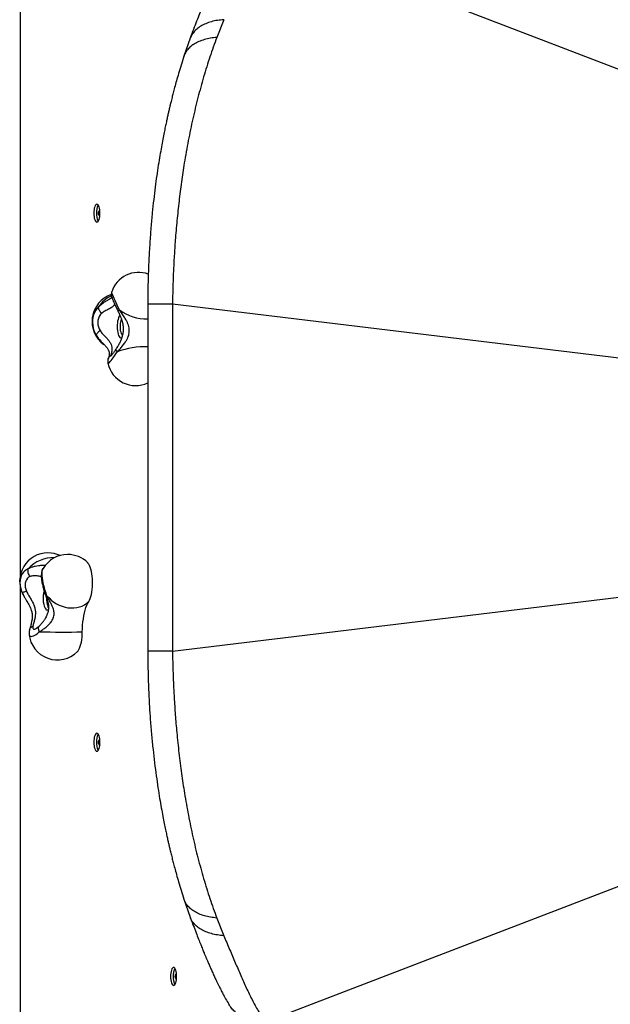
# Model space of a CAD drawing. Units: millimetres. Extents: x 388 to 1723, y 756 to 1831.
# Drawn here: x 593 to 655, y 1249 to 1353 of the extents above; entities that cross this region are included whole.
import ezdxf

# ---------------------------------------------------------------- set-up
doc = ezdxf.new("R2010")
doc.units = ezdxf.units.MM
doc.header["$LTSCALE"] = 100

msp = doc.modelspace()

# ---------------------------------------------------------------- linework, layer by layer
at = {"color": 7, "linetype": 'Continuous', "lineweight": 25}
for p, q in [((592.73, 1368.74), (592.73, 1294.41)), ((614.28, 1353.33), (613.54, 1351.46)), ((610.73, 1351.37), (610.06, 1349.46)), ((606.24, 1323.21), (606.24, 1286.51)), ((659.91, 1317.04), (608.86, 1323.21)), ((608.86, 1323.21), (608.86, 1286.51)), ((595.08, 1295.06), (595.04, 1294.96)), ((595.17, 1295.24), (595.16, 1295.24)), ((592.73, 1293.39), (592.73, 1240.98)), ((593.03, 1292.51), (593.04, 1292.48)), ((593.05, 1292.48), (593.09, 1292.4)), ((608.86, 1286.51), (659.91, 1292.68)), ((594.84, 1289.25), (594.88, 1289.29)), ((610.06, 1260.25), (610.73, 1258.35)), ((613.54, 1258.25), (614.28, 1256.38))]:
    msp.add_line(p, q, dxfattribs=at)
at = {"color": 8, "linetype": 'Continuous', "lineweight": 25}
for p, q in [((595.05, 1294.98), (595.08, 1295.08)), ((595.08, 1295.08), (595.17, 1295.24)), ((592.95, 1292.68), (593.05, 1292.48)), ((592.95, 1292.68), (593.03, 1292.51)), ((594.73, 1289.14), (594.84, 1289.25))]:
    msp.add_line(p, q, dxfattribs=at)
at = {"color": 7, "linetype": 'Continuous', "lineweight": 25, "flags": 128}
for points in [[(618.66, 1362.47), (686.74, 1336.36), (712.98, 1326.29)], [(600.53, 1332.86), (600.53, 1332.67), (600.55, 1332.49), (600.58, 1332.33), (600.62, 1332.19), (600.67, 1332.07), (600.73, 1331.98), (600.79, 1331.93), (600.85, 1331.91), (600.91, 1331.93), (600.98, 1331.98), (601.03, 1332.07), (601.08, 1332.19), (601.12, 1332.33), (601.15, 1332.49), (601.17, 1332.67), (601.18, 1332.86), (601.17, 1333.04), (601.15, 1333.22), (601.12, 1333.39), (601.08, 1333.53), (601.03, 1333.65), (600.98, 1333.74), (600.91, 1333.79), (600.85, 1333.81), (600.79, 1333.79), (600.73, 1333.74), (600.67, 1333.65), (600.62, 1333.53), (600.58, 1333.39), (600.55, 1333.22), (600.53, 1333.04), (600.53, 1332.86)], [(601.03, 1332.86), (601.04, 1332.96), (601.05, 1333.05), (601.08, 1333.12), (601.12, 1333.15), (601.15, 1333.15), (601.16, 1333.15)], [(601.16, 1332.57), (601.15, 1332.56), (601.12, 1332.56), (601.08, 1332.6), (601.05, 1332.66), (601.04, 1332.75), (601.03, 1332.86)], [(601.04, 1322.93), (600.87, 1322.75), (600.72, 1322.55), (600.6, 1322.32), (600.5, 1322.08), (600.43, 1321.82), (600.4, 1321.54), (600.39, 1321.27), (600.41, 1320.99), (600.46, 1320.71), (600.54, 1320.45), (600.65, 1320.19), (600.79, 1319.96)], [(601.35, 1322.24), (601.21, 1322.09), (601.1, 1321.92), (601.02, 1321.72), (600.97, 1321.51), (600.95, 1321.28), (600.96, 1321.05), (601.01, 1320.83), (601.09, 1320.62), (601.2, 1320.43)], [(599.99, 1291.74), (600.07, 1291.89), (600.15, 1292.07), (600.22, 1292.27), (600.28, 1292.5), (600.32, 1292.75), (600.36, 1293.01), (600.39, 1293.29), (600.4, 1293.57), (600.4, 1293.86), (600.39, 1294.14), (600.36, 1294.42), (600.33, 1294.68), (600.28, 1294.93), (600.22, 1295.16), (600.16, 1295.37), (600.08, 1295.55), (600, 1295.7), (599.91, 1295.82), (599.89, 1295.84)], [(593.58, 1295.21), (593.39, 1295.12), (593.22, 1295), (593.07, 1294.85), (592.95, 1294.67), (592.85, 1294.46), (592.77, 1294.24), (592.73, 1294), (592.71, 1293.74), (592.73, 1293.48), (592.77, 1293.21), (592.85, 1292.94), (592.95, 1292.68)], [(593.78, 1294.39), (593.63, 1294.32), (593.5, 1294.21), (593.4, 1294.06), (593.32, 1293.89), (593.27, 1293.7), (593.26, 1293.5), (593.27, 1293.28), (593.32, 1293.06), (593.4, 1292.85)], [(595.57, 1292.37), (595.48, 1292.64), (595.39, 1292.91), (595.31, 1293.19), (595.24, 1293.46), (595.18, 1293.73), (595.13, 1293.99), (595.09, 1294.24), (595.06, 1294.46), (595.05, 1294.66), (595.05, 1294.83), (595.06, 1294.97), (595.08, 1295.08)], [(595.57, 1292.37), (595.79, 1292.13), (596.03, 1291.9), (596.29, 1291.7), (596.57, 1291.52), (596.86, 1291.37), (597.17, 1291.25), (597.48, 1291.16), (597.79, 1291.1), (598.11, 1291.07), (598.42, 1291.07), (598.72, 1291.11), (599.01, 1291.18), (599.29, 1291.27), (599.54, 1291.4), (599.78, 1291.56), (599.99, 1291.74)], [(599.31, 1288.53), (599.32, 1288.89), (599.34, 1289.25), (599.37, 1289.59), (599.42, 1289.93), (599.47, 1290.25), (599.53, 1290.56), (599.61, 1290.85), (599.69, 1291.11), (599.78, 1291.35), (599.88, 1291.56), (599.99, 1291.74)], [(594.08, 1289.15), (594.06, 1289.03), (594.07, 1288.94), (594.11, 1288.88), (594.16, 1288.84), (594.24, 1288.84), (594.34, 1288.87), (594.46, 1288.93), (594.59, 1289.02), (594.73, 1289.14)], [(598.8, 1286.45), (598.87, 1286.53), (598.95, 1286.66), (599.03, 1286.83), (599.1, 1287.02), (599.16, 1287.23), (599.21, 1287.46), (599.25, 1287.71), (599.29, 1287.98), (599.31, 1288.25), (599.31, 1288.53)], [(712.97, 1283.43), (686.74, 1273.36), (618.66, 1247.24)], [(600.53, 1276.86), (600.53, 1276.67), (600.55, 1276.49), (600.58, 1276.33), (600.62, 1276.19), (600.67, 1276.07), (600.73, 1275.98), (600.79, 1275.93), (600.85, 1275.91), (600.91, 1275.93), (600.98, 1275.98), (601.03, 1276.07), (601.08, 1276.19), (601.12, 1276.33), (601.15, 1276.49), (601.17, 1276.67), (601.18, 1276.86), (601.17, 1277.04), (601.15, 1277.22), (601.12, 1277.39), (601.08, 1277.53), (601.03, 1277.65), (600.98, 1277.74), (600.91, 1277.79), (600.85, 1277.81), (600.79, 1277.79), (600.73, 1277.74), (600.67, 1277.65), (600.62, 1277.53), (600.58, 1277.39), (600.55, 1277.22), (600.53, 1277.04), (600.53, 1276.86)], [(601.03, 1276.86), (601.04, 1276.96), (601.05, 1277.05), (601.08, 1277.12), (601.12, 1277.15), (601.15, 1277.15), (601.16, 1277.15)], [(601.16, 1276.57), (601.15, 1276.56), (601.12, 1276.56), (601.08, 1276.6), (601.05, 1276.66), (601.04, 1276.75), (601.03, 1276.86)], [(608.64, 1252.07), (608.65, 1251.88), (608.67, 1251.7), (608.7, 1251.54), (608.74, 1251.39), (608.79, 1251.28), (608.85, 1251.19), (608.91, 1251.13), (608.97, 1251.12), (609.03, 1251.13), (609.09, 1251.19), (609.15, 1251.28), (609.2, 1251.39), (609.24, 1251.54), (609.27, 1251.7), (609.29, 1251.88), (609.29, 1252.07), (609.29, 1252.25), (609.27, 1252.43), (609.24, 1252.59), (609.2, 1252.74), (609.15, 1252.86), (609.09, 1252.94), (609.03, 1253), (608.97, 1253.02), (608.91, 1253), (608.85, 1252.94), (608.79, 1252.86), (608.74, 1252.74), (608.7, 1252.59), (608.67, 1252.43), (608.65, 1252.25), (608.64, 1252.07)], [(609.15, 1252.07), (609.16, 1252.17), (609.17, 1252.26), (609.2, 1252.33), (609.23, 1252.36), (609.27, 1252.36), (609.28, 1252.35)], [(609.28, 1251.78), (609.27, 1251.77), (609.23, 1251.77), (609.2, 1251.81), (609.17, 1251.87), (609.16, 1251.96), (609.15, 1252.07)]]:
    msp.add_lwpolyline(points, dxfattribs=at)
at = {"color": 8, "linetype": 'Continuous', "lineweight": 25, "flags": 128}
for points in [[(603.25, 1322.62), (603.12, 1322.87), (603, 1323.13), (602.88, 1323.37), (602.78, 1323.6), (602.68, 1323.81), (602.6, 1324), (602.53, 1324.17), (602.48, 1324.31), (602.44, 1324.41), (602.42, 1324.48), (602.42, 1324.52)], [(603.31, 1322.03), (603.26, 1321.98), (603.19, 1321.89), (603.14, 1321.77), (603.09, 1321.61), (603.05, 1321.44), (603.02, 1321.25), (603, 1321.04), (603, 1320.83), (603, 1320.62), (603.02, 1320.42), (603.06, 1320.23), (603.1, 1320.06), (603.15, 1319.91), (603.21, 1319.8), (603.28, 1319.71), (603.35, 1319.66)], [(603.55, 1319.93), (603.5, 1320), (603.45, 1320.11), (603.41, 1320.25), (603.37, 1320.41), (603.35, 1320.59), (603.34, 1320.77), (603.34, 1320.96), (603.35, 1321.15), (603.38, 1321.32), (603.41, 1321.48), (603.46, 1321.62), (603.46, 1321.63)], [(603.35, 1319.66), (603.42, 1319.65), (603.48, 1319.67)], [(602.03, 1316.96), (602.03, 1316.95), (602.06, 1316.95), (602.11, 1316.98), (602.18, 1317.05), (602.26, 1317.14), (602.36, 1317.26), (602.47, 1317.4), (602.59, 1317.56), (602.73, 1317.75), (602.87, 1317.95), (603.01, 1318.17)], [(602.32, 1317.8), (602.31, 1317.75), (602.33, 1317.74), (602.36, 1317.76)], [(595.37, 1291.04), (595.44, 1290.94), (595.5, 1290.88), (595.58, 1290.86), (595.65, 1290.87), (595.72, 1290.92), (595.72, 1290.92)], [(595.74, 1291.13), (595.74, 1291.13), (595.68, 1291.21)], [(593.68, 1288.3), (593.68, 1288.3), (593.7, 1288.19), (593.75, 1288.12), (593.82, 1288.07), (593.9, 1288.05), (594.01, 1288.07), (594.13, 1288.11), (594.27, 1288.18), (594.43, 1288.27), (594.59, 1288.4), (594.76, 1288.54)]]:
    msp.add_lwpolyline(points, dxfattribs=at)
at = {"color": 7, "linetype": 'Continuous', "lineweight": 25}
for centre, radius, start, end in [((602.41, 1332.96), 1.61, 152.0923, 183.6482), ((602.41, 1332.76), 1.61, 176.3518, 207.9077), ((605.27, 1323.59), 3, 70.0809, 161.896), ((603.34, 1321.39), 3, 108.6463, 234.5897), ((604.96, 1317.6), 3, 192.1702, 295.3197), ((595.68, 1293.9), 3, 90, 207.6849), ((597.76, 1293.73), 3, 90, 149.7162), ((595.68, 1293.9), 3, 64.8401, 90), ((597.76, 1293.73), 3, 44.8097, 90), ((596.67, 1288.57), 3, 185.1667, 315.1903), ((597.4, 1440.02), 151.5, 269.0009, 270.7216), ((602.41, 1276.96), 1.61, 152.0923, 183.6482), ((602.41, 1276.76), 1.61, 176.3518, 207.9077), ((610.53, 1252.17), 1.61, 152.0923, 183.6482), ((610.53, 1251.96), 1.61, 176.3518, 207.9077)]:
    msp.add_arc(centre, radius, start, end, dxfattribs=at)
at = {"color": 8, "linetype": 'Continuous', "lineweight": 25}
for centre, radius, start, end in [((603.67, 1321.23), 3.14, 114.0324, 147.2082), ((606.07, 1326.39), 4.71, 233.238, 272.0816), ((603.2, 1321.07), 2.65, 204.8598, 232.8861), ((605.89, 1310.99), 7.73, 87.3714, 111.8095), ((596.29, 1292.71), 3.69, 88.5023, 137.3867), ((597.93, 1292.08), 2.77, 163.9783, 202.2316), ((597.51, 1292.01), 1.99, 176.2022, 203.5306)]:
    msp.add_arc(centre, radius, start, end, dxfattribs=at)
at = {"color": 7, "linetype": 'Continuous', "lineweight": 25}
for points, knots in [([(758.06, 1311.3), (756.91, 1312.45), (750.3, 1319.1), (738.16, 1331.25), (721.69, 1347.74), (699.71, 1369.72), (675.78, 1393.66), (657.35, 1412.09), (649.9, 1419.54)], [0, 0, 0, 0, 0.031963, 0.184341, 0.336672, 0.488997, 0.793646, 1, 1, 1, 1]), ([(614.82, 1360.6), (614.71, 1360.42), (614.52, 1360.08), (614.26, 1359.6), (614.03, 1359.18), (613.84, 1358.8), (613.69, 1358.49), (613.56, 1358.23), (613.46, 1358.02), (613.37, 1357.83), (613.28, 1357.64), (613.16, 1357.39), (613, 1357.03), (612.79, 1356.56), (612.54, 1355.97), (612.27, 1355.33), (611.99, 1354.65), (611.71, 1353.94), (611.4, 1353.16), (611.07, 1352.29), (610.84, 1351.68), (610.73, 1351.37)], [0, 0, 0, 0, 0.0623387, 0.1175261, 0.165671, 0.2073255, 0.2444387, 0.2705733, 0.2940578, 0.3149021, 0.3337833, 0.356694, 0.3985936, 0.4514527, 0.5152507, 0.5899882, 0.6576817, 0.7324463, 0.8143503, 0.9034913, 1, 1, 1, 1]), ([(613.54, 1351.46), (613.3, 1350.78), (612.8, 1349.42), (612.14, 1347.29), (611.54, 1345.1), (611, 1342.85), (610.52, 1340.54), (610.12, 1338.3), (609.8, 1336.16), (609.54, 1334.13), (609.32, 1332.06), (609.18, 1330.41), (609.09, 1329.16), (609.04, 1328.33), (608.99, 1327.5), (608.95, 1326.67), (608.92, 1325.83), (608.89, 1324.99), (608.87, 1324.11), (608.87, 1323.52), (608.86, 1323.21)], [0, 0, 0, 0, 0.082381, 0.165032, 0.247734, 0.330467, 0.413516, 0.49678, 0.566507, 0.636124, 0.705752, 0.77552, 0.802996, 0.83052, 0.8581, 0.885743, 0.913458, 0.941252, 0.969092, 1, 1, 1, 1]), ([(610.06, 1349.46), (609.96, 1349.14), (609.77, 1348.54), (609.51, 1347.67), (609.28, 1346.89), (609.09, 1346.21), (608.94, 1345.62), (608.82, 1345.17), (608.74, 1344.83), (608.68, 1344.58), (608.63, 1344.4), (608.6, 1344.26), (608.57, 1344.15), (608.55, 1344.04), (608.52, 1343.92), (608.47, 1343.7), (608.4, 1343.39), (608.3, 1342.97), (608.2, 1342.49), (608.09, 1341.96), (607.96, 1341.36), (607.83, 1340.65), (607.68, 1339.84), (607.52, 1338.93), (607.35, 1337.91), (607.18, 1336.8), (607.02, 1335.58), (606.86, 1334.28), (606.71, 1332.85), (606.57, 1331.31), (606.45, 1329.65), (606.37, 1328.3), (606.32, 1327.29), (606.3, 1326.65), (606.28, 1326.01), (606.26, 1325.35), (606.25, 1324.67), (606.24, 1323.96), (606.24, 1323.47), (606.24, 1323.21)], [0, 0, 0, 0, 0.040996, 0.077757, 0.110249, 0.138453, 0.162363, 0.181977, 0.19387, 0.203352, 0.211275, 0.216062, 0.220045, 0.22452, 0.229487, 0.234946, 0.249756, 0.267293, 0.28526, 0.305897, 0.329616, 0.356422, 0.388154, 0.423381, 0.462057, 0.504083, 0.549384, 0.597969, 0.649856, 0.706598, 0.766918, 0.83091, 0.853309, 0.876145, 0.899425, 0.923157, 0.94735, 0.971937, 1, 1, 1, 1]), ([(602.42, 1324.51), (602.42, 1324.49), (602.4, 1324.44), (602.38, 1324.35), (602.38, 1324.25), (602.39, 1324.16), (602.4, 1324.08), (602.42, 1324.01), (602.44, 1323.92), (602.48, 1323.82), (602.53, 1323.69), (602.59, 1323.53), (602.67, 1323.37), (602.75, 1323.18), (602.84, 1322.99), (602.94, 1322.79), (603.02, 1322.63), (603.06, 1322.54), (603.07, 1322.52)], [0, 0, 0, 0, 0.023252, 0.065996, 0.105736, 0.143158, 0.181269, 0.223971, 0.278937, 0.366153, 0.456764, 0.542052, 0.631765, 0.718547, 0.803945, 0.888637, 0.972964, 1, 1, 1, 1]), ([(603.07, 1322.52), (603.13, 1322.4), (603.25, 1322.16), (603.39, 1321.83), (603.49, 1321.54), (603.57, 1321.27), (603.61, 1321.02), (603.64, 1320.76), (603.64, 1320.47), (603.61, 1320.14), (603.53, 1319.81), (603.42, 1319.47), (603.28, 1319.15), (603.09, 1318.8), (602.94, 1318.58), (602.87, 1318.46)], [0, 0, 0, 0, 0.0930556, 0.1757845, 0.2490134, 0.3140802, 0.371989, 0.4299293, 0.4963461, 0.5719826, 0.6583142, 0.7311737, 0.811896, 0.9014191, 1, 1, 1, 1]), ([(603.01, 1318.17), (603.12, 1318.29), (603.33, 1318.52), (603.64, 1318.89), (603.88, 1319.22), (604.05, 1319.52), (604.18, 1319.78), (604.26, 1320.05), (604.29, 1320.32), (604.28, 1320.6), (604.23, 1320.87), (604.14, 1321.14), (604, 1321.45), (603.79, 1321.8), (603.53, 1322.2), (603.34, 1322.47), (603.25, 1322.62)], [0, 0, 0, 0, 0.099042, 0.191978, 0.277503, 0.337008, 0.393341, 0.447341, 0.49987, 0.552387, 0.60636, 0.662677, 0.722167, 0.80777, 0.900834, 1, 1, 1, 1]), ([(601.2, 1320.43), (601.24, 1320.37), (601.32, 1320.25), (601.46, 1320.09), (601.6, 1319.94), (601.78, 1319.75), (602, 1319.52), (602.21, 1319.25), (602.36, 1318.97), (602.44, 1318.68), (602.45, 1318.39), (602.42, 1318.22), (602.41, 1318.13)], [0, 0, 0, 0, 0.062469, 0.125177, 0.187934, 0.250495, 0.375396, 0.500368, 0.625237, 0.750084, 0.875057, 1, 1, 1, 1]), ([(601.53, 1319.04), (601.61, 1318.95), (601.78, 1318.78), (601.96, 1318.57), (602.06, 1318.4), (602.12, 1318.28), (602.15, 1318.19), (602.16, 1318.12), (602.17, 1318.05), (602.17, 1317.95), (602.16, 1317.84), (602.14, 1317.72), (602.11, 1317.6), (602.07, 1317.47), (602.05, 1317.42), (602.04, 1317.39)], [0, 0, 0, 0, 0.125994, 0.24491, 0.321276, 0.387872, 0.443426, 0.488198, 0.529724, 0.595466, 0.6491, 0.71479, 0.794052, 0.888669, 1, 1, 1, 1]), ([(602.87, 1318.46), (602.85, 1318.43), (602.79, 1318.35), (602.7, 1318.21), (602.6, 1318.07), (602.51, 1317.95), (602.44, 1317.86), (602.39, 1317.79), (602.35, 1317.76), (602.34, 1317.74), (602.34, 1317.75), (602.34, 1317.75)], [0, 0, 0, 0, 0.0798292, 0.2308146, 0.3804693, 0.5276116, 0.6706349, 0.7904707, 0.8965111, 0.9864618, 1, 1, 1, 1]), ([(602.04, 1317.39), (602.03, 1317.35), (602.02, 1317.29), (602.01, 1317.17), (602.01, 1317.06), (602.02, 1317), (602.03, 1316.98)], [0, 0, 0, 0, 0.331872, 0.591356, 0.860136, 1, 1, 1, 1]), ([(602.41, 1318.13), (602.4, 1318.09), (602.38, 1317.99), (602.34, 1317.88), (602.32, 1317.82), (602.32, 1317.8)], [0, 0, 0, 0, 0.311623, 0.683236, 1, 1, 1, 1]), ([(649.9, 1190.18), (664.62, 1204.89), (694.04, 1234.32), (728.96, 1269.24), (750.3, 1290.62), (756.91, 1297.26), (758.06, 1298.42)], [0, 0, 0, 0, 0.40783, 0.81566, 0.968037, 1, 1, 1, 1]), ([(595.04, 1294.98), (595.03, 1294.94), (595, 1294.85), (594.98, 1294.7), (594.97, 1294.53), (594.97, 1294.34), (594.99, 1294.12), (595.02, 1293.89), (595.06, 1293.66), (595.12, 1293.42), (595.17, 1293.19), (595.24, 1292.95), (595.31, 1292.72), (595.37, 1292.56), (595.4, 1292.48), (595.4, 1292.46)], [0, 0, 0, 0, 0.0589461, 0.1226529, 0.2012373, 0.3037192, 0.3922191, 0.4845287, 0.5716954, 0.6562586, 0.7394851, 0.8220875, 0.9045668, 0.9832003, 1, 1, 1, 1]), ([(595.16, 1295.22), (595.14, 1295.19), (595.11, 1295.15), (595.09, 1295.1), (595.08, 1295.08)], [0, 0, 0, 0, 0.713392, 1, 1, 1, 1]), ([(763.09, 1295.35), (761.82, 1294.08), (755.04, 1287.33), (742.78, 1275.07), (726.28, 1258.59), (704.3, 1236.61), (679.59, 1211.91), (660.37, 1192.7), (652.15, 1184.48)], [0, 0, 0, 0, 0.034323, 0.182987, 0.331651, 0.480316, 0.777644, 1, 1, 1, 1]), ([(593.08, 1292.42), (593.13, 1292.31), (593.24, 1292.11), (593.4, 1291.85), (593.53, 1291.63), (593.63, 1291.46), (593.75, 1291.24), (593.87, 1290.98), (593.95, 1290.71), (594, 1290.48), (594.02, 1290.27), (594.01, 1290.02), (593.98, 1289.74), (593.92, 1289.48), (593.85, 1289.22), (593.77, 1288.97), (593.74, 1288.82), (593.72, 1288.75)], [0, 0, 0, 0, 0.080251, 0.146656, 0.201257, 0.24594, 0.283513, 0.36866, 0.446349, 0.497386, 0.549658, 0.617109, 0.683524, 0.766642, 0.833306, 0.910665, 1, 1, 1, 1]), ([(593.4, 1292.85), (593.43, 1292.78), (593.5, 1292.64), (593.61, 1292.44), (593.72, 1292.25), (593.88, 1292), (594.06, 1291.68), (594.23, 1291.29), (594.33, 1290.89), (594.36, 1290.49), (594.32, 1290.09), (594.26, 1289.84), (594.23, 1289.72)], [0, 0, 0, 0, 0.062469, 0.125177, 0.187934, 0.250495, 0.375396, 0.500368, 0.625237, 0.750084, 0.875057, 1, 1, 1, 1]), ([(594.76, 1288.54), (594.88, 1288.62), (595.12, 1288.77), (595.47, 1289.03), (595.75, 1289.29), (595.97, 1289.54), (596.12, 1289.76), (596.24, 1289.99), (596.31, 1290.22), (596.33, 1290.46), (596.32, 1290.7), (596.26, 1290.94), (596.16, 1291.21), (596, 1291.54), (595.79, 1291.93), (595.65, 1292.22), (595.57, 1292.37)], [0, 0, 0, 0, 0.099042, 0.191978, 0.277503, 0.337008, 0.393341, 0.447341, 0.49987, 0.552387, 0.60636, 0.662677, 0.722167, 0.80777, 0.900834, 1, 1, 1, 1]), ([(595.4, 1292.46), (595.44, 1292.37), (595.5, 1292.2), (595.58, 1291.98), (595.64, 1291.77), (595.69, 1291.59), (595.73, 1291.38), (595.75, 1291.13), (595.72, 1290.78), (595.61, 1290.41), (595.45, 1290.06), (595.27, 1289.75), (595.07, 1289.5), (594.94, 1289.35), (594.87, 1289.27)], [0, 0, 0, 0, 0.0740414, 0.1381682, 0.193275, 0.2609901, 0.313306, 0.4095099, 0.5153558, 0.6245903, 0.7376961, 0.8185422, 0.9065218, 1, 1, 1, 1]), ([(594.23, 1289.72), (594.22, 1289.65), (594.18, 1289.51), (594.12, 1289.32), (594.09, 1289.21), (594.08, 1289.15)], [0, 0, 0, 0, 0.311623, 0.683236, 1, 1, 1, 1]), ([(593.71, 1288.74), (593.71, 1288.7), (593.69, 1288.6), (593.67, 1288.46), (593.68, 1288.34), (593.68, 1288.3)], [0, 0, 0, 0, 0.27255, 0.695987, 1, 1, 1, 1]), ([(606.24, 1286.51), (606.24, 1286.23), (606.24, 1285.72), (606.25, 1284.96), (606.27, 1284.25), (606.28, 1283.56), (606.31, 1282.87), (606.35, 1281.91), (606.41, 1280.69), (606.51, 1279.16), (606.64, 1277.62), (606.79, 1276.11), (606.95, 1274.68), (607.13, 1273.34), (607.31, 1272.08), (607.49, 1270.95), (607.66, 1269.94), (607.83, 1269.05), (607.98, 1268.28), (608.11, 1267.63), (608.23, 1267.07), (608.34, 1266.59), (608.43, 1266.18), (608.5, 1265.86), (608.56, 1265.62), (608.6, 1265.45), (608.64, 1265.3), (608.68, 1265.12), (608.74, 1264.88), (608.82, 1264.55), (608.94, 1264.09), (609.1, 1263.51), (609.28, 1262.82), (609.51, 1262.04), (609.77, 1261.17), (609.96, 1260.57), (610.06, 1260.25)], [0, 0, 0, 0, 0.029458, 0.055447, 0.081005, 0.106081, 0.130684, 0.154821, 0.209902, 0.262491, 0.321861, 0.377479, 0.429246, 0.480569, 0.527689, 0.570663, 0.609524, 0.644292, 0.67345, 0.698943, 0.720789, 0.73968, 0.755948, 0.76959, 0.778092, 0.785127, 0.789785, 0.796842, 0.806303, 0.818172, 0.837753, 0.861634, 0.889816, 0.922293, 0.959038, 1, 1, 1, 1]), ([(608.86, 1286.51), (608.86, 1286.21), (608.87, 1285.64), (608.89, 1284.81), (608.92, 1284.01), (608.95, 1283.21), (608.98, 1282.41), (609.05, 1281.25), (609.15, 1279.75), (609.31, 1277.77), (609.53, 1275.71), (609.8, 1273.56), (610.13, 1271.37), (610.53, 1269.12), (611, 1266.84), (611.54, 1264.6), (612.14, 1262.42), (612.8, 1260.29), (613.3, 1258.93), (613.54, 1258.25)], [0, 0, 0, 0, 0.029558, 0.056039, 0.08254, 0.109003, 0.135434, 0.16184, 0.224017, 0.286179, 0.360048, 0.433339, 0.506138, 0.588469, 0.670589, 0.752709, 0.835109, 0.917672, 1, 1, 1, 1]), ([(610.73, 1258.35), (610.84, 1258.05), (611.05, 1257.5), (611.34, 1256.72), (611.6, 1256.05), (611.83, 1255.48), (612.02, 1255), (612.18, 1254.61), (612.29, 1254.33), (612.37, 1254.15), (612.42, 1254.02), (612.47, 1253.91), (612.53, 1253.78), (612.59, 1253.62), (612.68, 1253.43), (612.8, 1253.14), (612.97, 1252.77), (613.16, 1252.34), (613.34, 1251.95), (613.5, 1251.6), (613.65, 1251.3), (613.8, 1251), (613.98, 1250.64), (614.21, 1250.2), (614.49, 1249.68), (614.7, 1249.32), (614.82, 1249.12)], [0, 0, 0, 0, 0.090191, 0.170341, 0.240598, 0.301064, 0.351809, 0.392875, 0.424287, 0.442202, 0.454166, 0.46481, 0.478681, 0.495783, 0.516118, 0.539689, 0.589152, 0.637528, 0.680689, 0.718629, 0.751419, 0.781394, 0.821159, 0.870777, 0.930344, 1, 1, 1, 1]), ([(614.28, 1256.38), (614.49, 1255.89), (614.91, 1254.92), (615.5, 1253.51), (616.08, 1252.17), (616.66, 1250.87), (617.27, 1249.61), (617.92, 1248.4), (618.41, 1247.63), (618.66, 1247.24)], [0, 0, 0, 0, 0.145187, 0.288917, 0.431649, 0.573735, 0.715542, 0.857468, 1, 1, 1, 1])]:
    msp.add_open_spline(points, degree=3, knots=knots, dxfattribs=at)
at = {"color": 8, "linetype": 'Continuous', "lineweight": 25}
for points, knots in [([(614.28, 1353.33), (614.06, 1353.31), (613.6, 1353.27), (612.95, 1353.13), (612.36, 1352.92), (611.82, 1352.65), (611.37, 1352.32), (611.02, 1351.93), (610.8, 1351.6), (610.75, 1351.4), (610.74, 1351.36)], [0, 0, 0, 0, 0.127966, 0.260639, 0.397335, 0.537212, 0.679292, 0.822501, 0.965709, 1, 1, 1, 1]), ([(613.54, 1351.46), (613.32, 1351.44), (612.86, 1351.38), (612.23, 1351.23), (611.64, 1351.03), (611.12, 1350.75), (610.68, 1350.43), (610.34, 1350.04), (610.14, 1349.72), (610.09, 1349.51), (610.08, 1349.46)], [0, 0, 0, 0, 0.126552, 0.257718, 0.392825, 0.531047, 0.671425, 0.812907, 0.954388, 1, 1, 1, 1]), ([(602.45, 1323.91), (602.45, 1323.91), (602.39, 1323.87), (602.26, 1323.79), (602.02, 1323.66), (601.72, 1323.48), (601.37, 1323.24), (601.15, 1323.04), (601.04, 1322.93)], [0, 0, 0, 0, 0.005928, 0.147638, 0.297773, 0.514022, 0.749148, 1, 1, 1, 1]), ([(602.72, 1323.26), (602.72, 1323.25), (602.71, 1323.17), (602.62, 1323.04), (602.47, 1322.9), (602.29, 1322.79), (602.09, 1322.69), (601.89, 1322.59), (601.71, 1322.5), (601.52, 1322.39), (601.41, 1322.29), (601.35, 1322.24)], [0, 0, 0, 0, 0.027534, 0.221335, 0.350003, 0.480109, 0.610629, 0.708041, 0.805505, 0.902883, 1, 1, 1, 1]), ([(603.08, 1322.52), (603.08, 1322.52), (603.08, 1322.52), (603.13, 1322.55), (603.21, 1322.6), (603.25, 1322.62)], [0, 0, 0, 0, 0.250327, 0.625164, 1, 1, 1, 1]), ([(608.86, 1323.21), (608.66, 1323.21), (608.27, 1323.21), (607.74, 1323.21), (607.27, 1323.21), (606.88, 1323.21), (606.57, 1323.21), (606.36, 1323.21), (606.25, 1323.21), (606.25, 1323.21), (606.25, 1323.21)], [0, 0, 0, 0, 0.122839, 0.249296, 0.378806, 0.510702, 0.64424, 0.778613, 0.912987, 1, 1, 1, 1]), ([(600.79, 1319.96), (600.88, 1319.81), (601.07, 1319.53), (601.34, 1319.23), (601.49, 1319.08), (601.54, 1319.03)], [0, 0, 0, 0, 0.429002, 0.832858, 1, 1, 1, 1]), ([(602.87, 1318.46), (602.87, 1318.46), (602.85, 1318.44), (602.86, 1318.39), (602.91, 1318.29), (602.98, 1318.21), (603.01, 1318.17)], [0, 0, 0, 0, 0.028287, 0.352191, 0.676096, 1, 1, 1, 1]), ([(602.05, 1317.39), (602.05, 1317.41), (602.07, 1317.5), (602.16, 1317.65), (602.26, 1317.75), (602.32, 1317.8)], [0, 0, 0, 0, 0.140666, 0.570333, 1, 1, 1, 1]), ([(595.38, 1295.54), (595.37, 1295.54), (595.34, 1295.55), (595.23, 1295.55), (595.08, 1295.56), (594.88, 1295.55), (594.63, 1295.53), (594.32, 1295.48), (593.94, 1295.38), (593.7, 1295.27), (593.58, 1295.21)], [0, 0, 0, 0, 0.066956, 0.164337, 0.264553, 0.369394, 0.480469, 0.640457, 0.814412, 1, 1, 1, 1]), ([(594.97, 1294.4), (594.96, 1294.4), (594.91, 1294.41), (594.76, 1294.43), (594.56, 1294.46), (594.36, 1294.47), (594.17, 1294.47), (593.97, 1294.45), (593.85, 1294.41), (593.78, 1294.39)], [0, 0, 0, 0, 0.037326, 0.230019, 0.423324, 0.567596, 0.711945, 0.856166, 1, 1, 1, 1]), ([(595.4, 1292.46), (595.4, 1292.46), (595.4, 1292.43), (595.45, 1292.4), (595.53, 1292.38), (595.57, 1292.37)], [0, 0, 0, 0, 0.036418, 0.518209, 1, 1, 1, 1]), ([(593.72, 1288.74), (593.72, 1288.75), (593.72, 1288.81), (593.78, 1288.92), (593.9, 1289.06), (594.02, 1289.12), (594.08, 1289.15)], [0, 0, 0, 0, 0.014363, 0.3429086, 0.6714543, 1, 1, 1, 1]), ([(608.86, 1286.51), (608.66, 1286.51), (608.27, 1286.51), (607.74, 1286.51), (607.27, 1286.51), (606.88, 1286.51), (606.57, 1286.51), (606.36, 1286.51), (606.25, 1286.51), (606.25, 1286.51), (606.25, 1286.51)], [0, 0, 0, 0, 0.122839, 0.249296, 0.378806, 0.510702, 0.64424, 0.778613, 0.912987, 1, 1, 1, 1]), ([(613.54, 1258.25), (613.32, 1258.28), (612.86, 1258.33), (612.23, 1258.48), (611.64, 1258.69), (611.12, 1258.96), (610.68, 1259.29), (610.34, 1259.67), (610.14, 1260), (610.09, 1260.21), (610.08, 1260.26)], [0, 0, 0, 0, 0.126552, 0.257718, 0.392826, 0.531047, 0.671425, 0.812907, 0.954389, 1, 1, 1, 1]), ([(614.28, 1256.38), (614.06, 1256.4), (613.6, 1256.45), (612.95, 1256.59), (612.36, 1256.79), (611.82, 1257.06), (611.37, 1257.39), (611.02, 1257.79), (610.8, 1258.11), (610.75, 1258.31), (610.74, 1258.35)], [0, 0, 0, 0, 0.127966, 0.260639, 0.397335, 0.537212, 0.679292, 0.822501, 0.965709, 1, 1, 1, 1]), ([(618.66, 1247.24), (618.42, 1247.25), (617.94, 1247.27), (617.25, 1247.4), (616.65, 1247.59), (616.14, 1247.84), (615.71, 1248.11), (615.34, 1248.43), (615.04, 1248.77), (614.89, 1249.02), (614.82, 1249.12)], [0, 0, 0, 0, 0.139293, 0.284652, 0.435256, 0.551063, 0.668707, 0.787609, 0.90715, 1, 1, 1, 1])]:
    msp.add_open_spline(points, degree=3, knots=knots, dxfattribs=at)
at = {"color": 7, "linetype": 'Continuous', "lineweight": 25}
for points in [[(601.35, 1322.24), (601.3, 1322.3), (601.21, 1322.41), (601.1, 1322.6), (601.04, 1322.78), (601.04, 1322.88), (601.04, 1322.93)], [(601.2, 1320.43), (601.14, 1320.38), (601.03, 1320.29), (600.9, 1320.16), (600.81, 1320.04), (600.8, 1319.99), (600.79, 1319.96)], [(593.78, 1294.39), (593.74, 1294.45), (593.67, 1294.57), (593.59, 1294.79), (593.56, 1295.01), (593.57, 1295.14), (593.58, 1295.21)], [(593.4, 1292.85), (593.34, 1292.83), (593.22, 1292.78), (593.08, 1292.72), (592.98, 1292.69), (592.96, 1292.68), (592.95, 1292.68)], [(594.73, 1289.14), (594.7, 1289.1), (594.66, 1289.04), (594.64, 1288.89), (594.68, 1288.73), (594.73, 1288.6), (594.76, 1288.54)]]:
    msp.add_open_spline(points, degree=3, dxfattribs=at)

doc.saveas('drawing.dxf')
